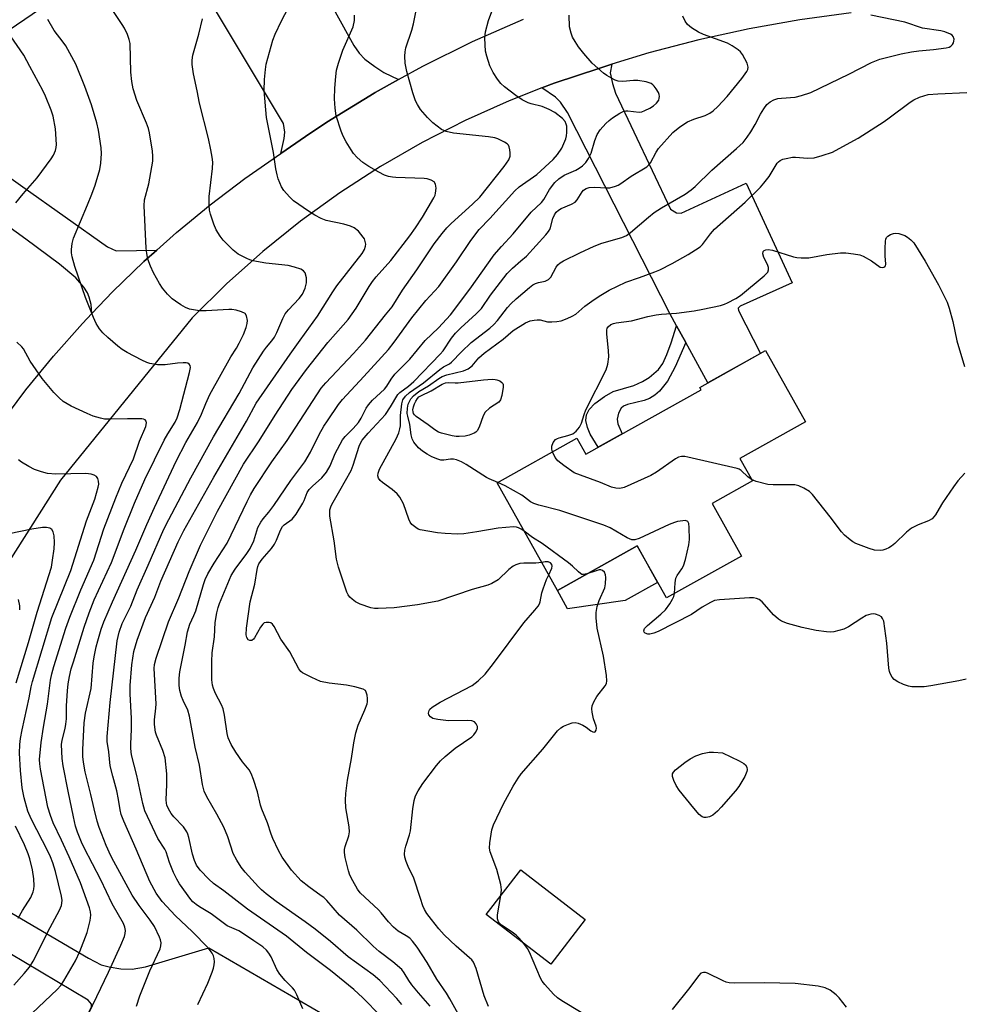
# Model space of a CAD drawing. Units: inches. Extents: x 1231772 to 1237772, y 597452 to 601453.
# Drawn here: x 1234972 to 1235226, y 599436 to 599702 of the extents above; entities that cross this region are included whole.
import ezdxf

# ---------------------------------------------------------------- set-up
doc = ezdxf.new("R2010")
doc.units = ezdxf.units.IN
doc.header["$MEASUREMENT"] = 0
for name, color, linetype in [('BLDG-Footprint', 5, 'Continuous'), ('CULTRL-Pad', 6, 'Continuous'), ('TRANS-Driveway', 251, 'Continuous'), ('TRANS-Non Street Sidewalk', 7, 'Continuous'), ('TRANS-Road', 130, 'Continuous'), ('Undefined', 1, 'Continuous')]:
    doc.layers.add(name, color=color, linetype=linetype)

msp = doc.modelspace()

# ---------------------------------------------------------------- linework, layer by layer
at = {"layer": 'BLDG-Footprint'}
for points, elevation in [([(1235017.92, 599763.59), (1235028.93, 599747.56), (1234983.8, 599716.54), (1234987.26, 599711.5), (1234967.01, 599697.59), (1234948.85, 599724.01), (1234996.92, 599757.05), (1235000.6, 599751.69)], 578.93), ([(1235183.55, 599593.34), (1235165.88, 599583.46), (1235169.26, 599577.41), (1235158.42, 599571.35), (1235166.34, 599557.18), (1235146.09, 599545.87), (1235138.22, 599559.94), (1235116.71, 599547.91), (1235100.5, 599576.91), (1235121.96, 599588.91), (1235124.35, 599584.63), (1235155.41, 599602), (1235155.06, 599602.64), (1235172.81, 599612.56)], 599.29), ([(1235124.19, 599459.17), (1235114.93, 599447.15), (1235097.55, 599460.55), (1235106.81, 599472.57)], 596.72)]:
    msp.add_lwpolyline(points, close=True, dxfattribs=dict(at, elevation=elevation))
at = {"layer": 'CULTRL-Pad'}
msp.add_lwpolyline([(1235135.01, 599545.21), (1235119.47, 599542.96), (1235116.71, 599547.91), (1235138.23, 599559.94), (1235143.73, 599550.08)], close=True, dxfattribs=at)
at = {"layer": 'TRANS-Driveway'}
for points in [[(1235073.86, 599685.59), (1235067.58, 599682.12), (1235067.3, 599681.97), (1235054.53, 599674.13), (1235048.8, 599670.24), (1235042.14, 599665.72), (1235043.08, 599669.73), (1235043.21, 599671.48), (1235042.86, 599673.75), (1235012.93, 599723.73), (1235020.24, 599729.08), (1235017.86, 599732.57), (1235017.74, 599732.49), (1235014.21, 599737.45), (1235026.06, 599745.59), (1235027.43, 599743.6), (1235029.45, 599743.7), (1235034.77, 599746.15), (1235056.82, 599703.83), (1235061.82, 599694.81), (1235063.26, 599692.77), (1235064.83, 599691.14), (1235067.48, 599689.12), (1235069.95, 599687.52)], [(1235151.29, 599614.7), (1235148.8, 599619.26), (1235147.09, 599622.39), (1235119.41, 599676.76), (1235117.55, 599679.48), (1235116.2, 599680.84), (1235112.52, 599683.36), (1235115.8, 599684.64), (1235128.1, 599688.72), (1235131.42, 599689.74), (1235130.9, 599687.39), (1235131.52, 599684.55), (1235132.38, 599681.95), (1235147.21, 599650.69), (1235148.82, 599649.7), (1235150.06, 599649.58), (1235167.6, 599657.73), (1235180.02, 599630.82), (1235166, 599624.52), (1235165.44, 599623.96), (1235165.56, 599623.35), (1235171.46, 599611.8), (1235157.21, 599603.84)]]:
    msp.add_lwpolyline(points, close=True, dxfattribs=at)
for points in [[(1234953.87, 599670.1), (1234972.59, 599656.73), (1234995.46, 599640.51), (1234997.74, 599639.46), (1235008.73, 599639.63), (1235005.28, 599636.54), (1234996.82, 599628.38), (1234991.26, 599622.58), (1234991.01, 599624.94), (1234990.51, 599626.97), (1234990.08, 599628.15), (1234989.09, 599629.63), (1234986.93, 599632.17), (1234982.54, 599635.82), (1234973.4, 599642.61), (1234949.26, 599660.02)], [(1234934.51, 599481.47), (1234990.36, 599448.75), (1234993.76, 599446.96), (1234995.86, 599446.46), (1234999.08, 599445.91), (1235002.1, 599445.78), (1235005.69, 599446.4), (1235022.74, 599451.53), (1235064.51, 599427.34), (1235059.02, 599417.1), (1235047.59, 599423.76), (1235038.09, 599407.46), (1235034.88, 599409.41), (1235031.34, 599411.55), (1235003.84, 599428.21), (1235002.85, 599428.33), (1235001.92, 599428.08), (1235000.19, 599427.16), (1234994.32, 599417.15), (1234984.74, 599423.33), (1234991.11, 599435.53), (1234991.11, 599436.39), (1234990.24, 599437.5), (1234931.05, 599472.72)]]:
    msp.add_lwpolyline(points, dxfattribs=at)
at = {"layer": 'TRANS-Non Street Sidewalk'}
msp.add_lwpolyline([(1235151.29, 599614.7), (1235148.43, 599608.16), (1235146.38, 599604.33), (1235144.26, 599601.59), (1235143.01, 599600.56), (1235141.49, 599599.61), (1235140.07, 599599.1), (1235135.6, 599598.02), (1235134.51, 599597.54), (1235133.86, 599597.01), (1235133.16, 599595.68), (1235132.79, 599594.07), (1235132.97, 599592.84), (1235134.13, 599590.1), (1235127.66, 599586.48), (1235125.53, 599590.07), (1235124.78, 599591.86), (1235124.41, 599593.67), (1235124.52, 599595.28), (1235125.31, 599596.66), (1235126.83, 599598.31), (1235129.4, 599600.22), (1235131.71, 599601.5), (1235137.33, 599603.17), (1235139.6, 599604.22), (1235141.44, 599605.32), (1235143.93, 599607.48), (1235145.09, 599609.11), (1235146.24, 599611.49), (1235147.38, 599614.62), (1235148.8, 599619.26)], close=True, dxfattribs=at)
at = {"layer": 'TRANS-Road'}
for points in [[(1235195.86, 599703.58), (1235182.09, 599701.7), (1235168.4, 599699.28), (1235154.83, 599696.3), (1235141.39, 599692.78), (1235131.42, 599689.74), (1235128.1, 599688.72), (1235115.8, 599684.64), (1235112.52, 599683.36), (1235103.7, 599679.92), (1235091.85, 599674.59), (1235080.27, 599668.66), (1235069, 599662.14), (1235058.06, 599655.05), (1235047.49, 599647.41), (1235037.31, 599639.24), (1235027.56, 599630.56), (1235018.25, 599621.4), (1234982.8, 599577.59), (1234951.61, 599528.61)], [(1234966.36, 599592.57), (1234973.44, 599601.96), (1234980.88, 599611.07), (1234988.68, 599619.88), (1234991.26, 599622.58), (1234996.82, 599628.38), (1235005.28, 599636.54), (1235008.73, 599639.63), (1235014.06, 599644.38), (1235023.14, 599651.86), (1235032.5, 599658.97), (1235042.14, 599665.72), (1235048.8, 599670.24), (1235054.53, 599674.13), (1235067.3, 599681.97), (1235067.58, 599682.12), (1235073.86, 599685.59), (1235080.41, 599689.22), (1235093.84, 599695.87), (1235107.57, 599701.89)]]:
    msp.add_lwpolyline(points, dxfattribs=at)
at = {"layer": 'Undefined'}
for points, elevation in [([(1235003.25, 599435.88), (1235004.17, 599438.58), (1235006.85, 599445.36), (1235009.6, 599451.3), (1235009.85, 599452.06), (1235009.91, 599452.89), (1235009.73, 599453.68), (1235009.44, 599454.47), (1235008.14, 599457.29), (1235006.99, 599458.98), (1235003.97, 599462.97), (1235002.14, 599465.8), (1234997.19, 599474.83), (1234996.37, 599476.39), (1234995.11, 599479.11), (1234993.21, 599483.99), (1234992.67, 599485.67), (1234991.84, 599489.02), (1234990.97, 599492.88), (1234989.46, 599499), (1234988.95, 599501.65), (1234988.8, 599503.15), (1234988.79, 599504.93), (1234989.16, 599512.17), (1234989.53, 599514.81), (1234991, 599521.47), (1234991.6, 599528.28), (1234991.88, 599530.04), (1234992.41, 599532.66), (1234992.85, 599534.35), (1234993.74, 599537.42), (1234994.46, 599539.44), (1234996.75, 599544.85), (1235003.09, 599558.74), (1235006.04, 599565.67), (1235008.11, 599570.29), (1235013.94, 599582.74), (1235016.55, 599587.77), (1235019.73, 599593.2), (1235020.77, 599595.43), (1235021.91, 599598.33), (1235023.02, 599600.68), (1235028.73, 599610.83), (1235030.26, 599613.25), (1235030.95, 599614.54), (1235032.09, 599616.92), (1235032.82, 599618.76), (1235033.1, 599619.84), (1235033.14, 599620.67), (1235032.93, 599621.97), (1235032.52, 599622.56), (1235031.56, 599623.02), (1235030.15, 599623.41), (1235028.99, 599623.61), (1235028.12, 599623.64), (1235022, 599623.26), (1235020.28, 599623.28), (1235018.61, 599623.52), (1235017.52, 599623.76), (1235016.48, 599624.21), (1235015.25, 599624.92), (1235013.8, 599625.85), (1235012.88, 599626.55), (1235011.63, 599627.81), (1235010.27, 599629.39), (1235009.46, 599630.64), (1235007.82, 599633.5), (1235007.02, 599635.32), (1235006.36, 599637.18), (1235006.03, 599638.77), (1235005.89, 599640.14), (1235005.3, 599651.55), (1235005.45, 599653.22), (1235006.59, 599657.53), (1235007.63, 599663.61), (1235007.67, 599664.96), (1235007.6, 599666.33), (1235006.79, 599671.3), (1235006.47, 599672.44), (1235005.97, 599673.83), (1235003.33, 599679.96), (1235002.36, 599683.11), (1235002.02, 599685.08), (1235001.71, 599687.62), (1235001.53, 599695.35), (1235001.32, 599696.43), (1235000.82, 599697.73), (1235000, 599699.49), (1234999.43, 599700.5), (1234997.07, 599703.96)], 580), ([(1235048.13, 599435.15), (1235046.46, 599438.87), (1235045.81, 599440.14), (1235045.32, 599440.81), (1235043.32, 599442.72), (1235041.86, 599444.43), (1235041.13, 599445.69), (1235039.52, 599449.17), (1235038.94, 599450.12), (1235038.27, 599450.97), (1235037.32, 599451.79), (1235034.87, 599453.41), (1235031.87, 599455.56), (1235030.88, 599456.11), (1235027.73, 599457.53), (1235023.39, 599460.7), (1235020.24, 599462.59), (1235019.32, 599463.22), (1235018.48, 599463.94), (1235017.91, 599464.57), (1235014.88, 599468.81), (1235014.11, 599470.03), (1235013.26, 599471.86), (1235012.18, 599474.55), (1235011.24, 599477.47), (1235010.88, 599478.14), (1235008.97, 599481.03), (1235005.48, 599488.47), (1235004.94, 599490.44), (1235003.39, 599498.06), (1235001.96, 599503.55), (1235001.72, 599505.29), (1235001.72, 599506.48), (1235001.91, 599510.55), (1235001.92, 599513.34), (1235001.55, 599520.01), (1235001.55, 599522.31), (1235002, 599527.87), (1235002.58, 599531.46), (1235003.47, 599534.51), (1235005.66, 599540.6), (1235008.2, 599546.07), (1235009.82, 599550.37), (1235014.47, 599561.02), (1235016.02, 599564.05), (1235024.08, 599578.44), (1235032.88, 599593.52), (1235035.51, 599598.41), (1235044.69, 599611.63), (1235047.41, 599615.34), (1235052.02, 599621.87), (1235056.15, 599628.4), (1235057.26, 599630.03), (1235064.09, 599638.74), (1235064.75, 599639.85), (1235065.02, 599640.75), (1235065.04, 599641.21), (1235064.93, 599641.94), (1235064.67, 599642.65), (1235064.4, 599643.13), (1235063.07, 599644.72), (1235061.97, 599645.68), (1235060.97, 599646.12), (1235059.1, 599646.68), (1235054.38, 599647.66), (1235053.08, 599648.18), (1235051.32, 599649.05), (1235049.61, 599650.11), (1235045.54, 599652.96), (1235044.51, 599653.97), (1235043.01, 599655.75), (1235042.38, 599656.73), (1235041.87, 599657.78), (1235041.46, 599658.86), (1235041.17, 599659.91), (1235040.83, 599661.56), (1235040.16, 599665.97), (1235038.26, 599675.35), (1235037.64, 599682.65), (1235037.77, 599685.62), (1235038.02, 599688.29), (1235038.23, 599689.76), (1235039.99, 599696.22), (1235040.62, 599697.83), (1235042.31, 599701.48), (1235044.13, 599704.85)], 584), ([(1235069.07, 599433.23), (1235064.26, 599438.05), (1235061.83, 599440.31), (1235055.58, 599445.43), (1235049.08, 599450.31), (1235043.73, 599454.71), (1235033.22, 599461.99), (1235026.82, 599466.9), (1235024.04, 599468.91), (1235022.76, 599470.04), (1235020.39, 599472.54), (1235019.44, 599473.89), (1235018.86, 599475.14), (1235018.39, 599476.79), (1235017.39, 599481.34), (1235017.12, 599482.16), (1235016.8, 599482.86), (1235015.91, 599484.19), (1235013.34, 599486.89), (1235012.6, 599487.77), (1235011.88, 599489), (1235011.46, 599490.05), (1235011.34, 599490.6), (1235011.28, 599491.46), (1235011.41, 599495.55), (1235011.41, 599498.48), (1235010.95, 599502.75), (1235010.39, 599504.77), (1235008.65, 599508.89), (1235008.42, 599509.71), (1235008.17, 599511.07), (1235008.09, 599511.9), (1235008.13, 599512.98), (1235008.5, 599516.2), (1235008.56, 599517.31), (1235008.01, 599526.83), (1235008.14, 599527.96), (1235008.52, 599529.63), (1235011.93, 599539.47), (1235014.66, 599545.92), (1235017.42, 599553.02), (1235020.5, 599560.08), (1235021.92, 599563.02), (1235025.11, 599569.25), (1235032.13, 599581.95), (1235036.29, 599588.2), (1235040.62, 599595.18), (1235045.1, 599602.1), (1235049.04, 599607.42), (1235054.86, 599614.77), (1235058.98, 599619.39), (1235060.29, 599620.95), (1235062.45, 599623.95), (1235065.97, 599629.81), (1235066.9, 599631.21), (1235067.9, 599632.46), (1235071.85, 599636.84), (1235076.93, 599643.49), (1235078.47, 599645.65), (1235080.37, 599648.55), (1235083.4, 599653.72), (1235083.74, 599654.44), (1235083.89, 599654.95), (1235083.99, 599656.34), (1235083.86, 599657.4), (1235083.51, 599658.02), (1235082.66, 599658.52), (1235081.64, 599658.86), (1235080.79, 599658.99), (1235073.17, 599659.22), (1235072.28, 599659.3), (1235071.19, 599659.5), (1235070.13, 599659.85), (1235068.6, 599660.63), (1235065.92, 599662.19), (1235064.31, 599663.27), (1235062.77, 599664.63), (1235061.77, 599665.69), (1235061.11, 599666.63), (1235059.76, 599668.84), (1235058.96, 599670.38), (1235058.41, 599671.72), (1235057.11, 599675.87), (1235056.78, 599677.87), (1235056.65, 599680.44), (1235056.73, 599683.27), (1235056.95, 599686.41), (1235057.15, 599688.11), (1235057.68, 599690.02), (1235058.86, 599693.54), (1235061.64, 599699.87), (1235061.99, 599701.53), (1235061.99, 599702.96)], 586), ([(1235074.77, 599436.31), (1235073.43, 599437.95), (1235068.88, 599442.73), (1235067.04, 599444.25), (1235060.28, 599449.13), (1235055.57, 599453.3), (1235051.4, 599456.57), (1235048.74, 599458.58), (1235040.94, 599464.09), (1235038.18, 599466.16), (1235036.94, 599467.23), (1235036.12, 599468.05), (1235032.58, 599471.97), (1235031.46, 599473.31), (1235030.27, 599475.22), (1235029.35, 599476.97), (1235027.84, 599481.47), (1235026.76, 599484.08), (1235024.94, 599487.62), (1235022.2, 599492.29), (1235021.5, 599493.78), (1235021.05, 599495.6), (1235020.27, 599500.8), (1235019.09, 599505.67), (1235017.53, 599514.02), (1235017.07, 599515.61), (1235015.8, 599518.26), (1235015.38, 599519.32), (1235014.97, 599520.94), (1235014.78, 599522.32), (1235014.77, 599524.29), (1235014.92, 599525.98), (1235016.36, 599533.11), (1235016.97, 599536.77), (1235017.66, 599538.85), (1235018.73, 599541.14), (1235019.22, 599542.38), (1235021.3, 599549.47), (1235021.76, 599550.83), (1235022.48, 599552.38), (1235024.16, 599555.21), (1235027.69, 599560.61), (1235033.05, 599571.88), (1235034, 599573.7), (1235035.02, 599575.4), (1235039.71, 599582.54), (1235043.83, 599588.36), (1235053.08, 599602.39), (1235054.32, 599603.86), (1235061.76, 599611.8), (1235064.94, 599615.36), (1235066.35, 599617.05), (1235070.36, 599622.23), (1235072.2, 599624.39), (1235074.95, 599628.89), (1235078.78, 599634.31), (1235083.49, 599641.35), (1235085.61, 599644.12), (1235086.88, 599645.62), (1235088.03, 599646.82), (1235093.84, 599651.99), (1235095.78, 599653.94), (1235102.34, 599662.17), (1235103.59, 599664.01), (1235103.96, 599665.01), (1235104, 599665.84), (1235103.92, 599666.67), (1235103.74, 599667.46), (1235103.52, 599667.92), (1235103.17, 599668.31), (1235102.48, 599668.78), (1235100.65, 599669.67), (1235099.83, 599669.9), (1235098.17, 599670.15), (1235088.66, 599671.15), (1235086.76, 599671.58), (1235085.48, 599672.14), (1235083.1, 599673.91), (1235081.68, 599675.35), (1235079.83, 599677.53), (1235078.96, 599678.93), (1235078.47, 599679.91), (1235077.76, 599682.06), (1235076.14, 599687.81), (1235075.69, 599690.02), (1235075.55, 599691.92), (1235075.64, 599693.07), (1235075.86, 599694.21), (1235077.44, 599698.92), (1235077.89, 599700.63), (1235078.71, 599704.67)], 588), ([(1235082.37, 599435.88), (1235079.27, 599439.4), (1235077.45, 599441.62), (1235076.65, 599442.75), (1235075.45, 599444.79), (1235074.78, 599445.68), (1235072.35, 599447.81), (1235068.7, 599450.56), (1235067.01, 599452.01), (1235062.64, 599456.29), (1235057.98, 599460.4), (1235054.53, 599464.28), (1235053.73, 599465.09), (1235053.08, 599465.62), (1235049.67, 599468), (1235047.66, 599469.64), (1235045.02, 599472.54), (1235042.53, 599476.02), (1235041.53, 599477.8), (1235040.04, 599481.06), (1235039.59, 599482.16), (1235038.57, 599485.23), (1235037.01, 599488.91), (1235036.69, 599490), (1235035.92, 599493.62), (1235034.81, 599496.92), (1235034.19, 599498.53), (1235033.61, 599499.52), (1235031.87, 599501.66), (1235030.05, 599504.32), (1235028.81, 599506.36), (1235027.96, 599508.18), (1235027.68, 599509.31), (1235026.98, 599514.29), (1235026.64, 599515.99), (1235026.2, 599517.05), (1235024.54, 599520.14), (1235023.98, 599521.5), (1235023.74, 599522.33), (1235023.61, 599523.77), (1235023.57, 599528.74), (1235023.66, 599531.05), (1235024.27, 599535.38), (1235024.43, 599539.25), (1235024.9, 599541.86), (1235025.24, 599543.3), (1235025.62, 599544.41), (1235028.79, 599551.94), (1235029.83, 599553.63), (1235033.04, 599557.9), (1235033.93, 599559.24), (1235034.88, 599561.29), (1235035.99, 599564.87), (1235036.74, 599566.32), (1235037.37, 599567.22), (1235038.92, 599569), (1235040.28, 599570.76), (1235044.84, 599577.56), (1235048.65, 599582.58), (1235050.17, 599585.14), (1235052.47, 599589.91), (1235053.75, 599592.16), (1235054.7, 599593.63), (1235057.73, 599597.99), (1235058.8, 599599.41), (1235064.56, 599605.59), (1235071.2, 599612.89), (1235072.71, 599614.81), (1235077.46, 599621.38), (1235081.25, 599626.08), (1235084.72, 599629.84), (1235089.51, 599636.47), (1235093.38, 599642.2), (1235095.66, 599645.16), (1235098.5, 599648.17), (1235105.2, 599655.63), (1235106.42, 599656.66), (1235111.15, 599660.03), (1235115.55, 599664.07), (1235116.69, 599665.44), (1235117.87, 599667.13), (1235118.48, 599668.38), (1235118.95, 599669.68), (1235119.16, 599670.48), (1235119.26, 599671.34), (1235119.21, 599673.07), (1235119.08, 599673.59), (1235118.76, 599674.28), (1235118.08, 599675.12), (1235116, 599676.7), (1235114.47, 599677.57), (1235112.57, 599678.37), (1235109.62, 599679.05), (1235108.81, 599679.32), (1235107.25, 599680.16), (1235105.52, 599681.28), (1235102.44, 599683.64), (1235101.43, 599684.59), (1235100.56, 599685.76), (1235099.43, 599687.49), (1235099, 599688.25), (1235098.54, 599689.35), (1235097.67, 599691.88), (1235097.36, 599693.31), (1235097.18, 599696.8), (1235097.22, 599697.66), (1235097.36, 599698.51), (1235098.17, 599701.58), (1235098.99, 599703.94)], 590), ([(1235091.65, 599430.74), (1235087.72, 599437.79), (1235086.78, 599439.31), (1235084.22, 599443.09), (1235081.57, 599447.6), (1235078.89, 599451.71), (1235077.66, 599453.38), (1235076.9, 599454.14), (1235075.97, 599454.82), (1235073.8, 599456.1), (1235072.51, 599457.16), (1235071.14, 599458.56), (1235069.22, 599460.99), (1235068.47, 599461.82), (1235063.53, 599466.43), (1235062.85, 599467.35), (1235061.55, 599469.58), (1235060.77, 599471.11), (1235060.37, 599472.29), (1235059.52, 599475.9), (1235059.3, 599477.3), (1235059.33, 599478.11), (1235059.49, 599478.92), (1235060.46, 599481.74), (1235060.66, 599482.8), (1235060.54, 599484.21), (1235059.69, 599489.32), (1235059.6, 599491.4), (1235059.66, 599493.14), (1235060.11, 599496.79), (1235061.21, 599502.63), (1235061.81, 599506.78), (1235062.41, 599509.53), (1235063, 599511.62), (1235064.82, 599515.69), (1235065.39, 599517.33), (1235065.48, 599517.9), (1235065.48, 599518.79), (1235065.39, 599519.66), (1235065.19, 599520.46), (1235064.95, 599520.9), (1235064.32, 599521.31), (1235062.12, 599521.93), (1235059.83, 599522.41), (1235055.2, 599522.89), (1235052.89, 599523.34), (1235050.51, 599524.39), (1235047.96, 599525.73), (1235047.53, 599526.08), (1235047.01, 599526.74), (1235044.55, 599531.39), (1235042.2, 599534.74), (1235040.4, 599538.18), (1235039.9, 599538.85), (1235039.49, 599539.16), (1235039.01, 599539.3), (1235038.22, 599539.28), (1235037.71, 599539.13), (1235037.28, 599538.85), (1235036.64, 599537.98), (1235035.1, 599535.17), (1235034.77, 599534.74), (1235034.32, 599534.4), (1235033.8, 599534.37), (1235033.4, 599534.59), (1235032.97, 599535.19), (1235032.78, 599535.94), (1235032.89, 599537.73), (1235033.91, 599544.87), (1235035.17, 599549.59), (1235035.78, 599553.58), (1235035.98, 599554.34), (1235036.26, 599555.04), (1235037.13, 599556.34), (1235039.61, 599559.25), (1235040.49, 599560.41), (1235041.01, 599561.43), (1235042.03, 599564.14), (1235042.57, 599565.12), (1235043.08, 599565.61), (1235045.21, 599567.12), (1235046.26, 599568.46), (1235048.1, 599571.39), (1235048.47, 599572.17), (1235049.28, 599574.26), (1235049.8, 599575.11), (1235050.66, 599576.03), (1235053.22, 599578.27), (1235054.44, 599579.82), (1235055.47, 599581.52), (1235056.81, 599584.78), (1235058.81, 599588.46), (1235059.5, 599589.4), (1235061.66, 599591.54), (1235063.08, 599593.2), (1235063.8, 599594.32), (1235065.2, 599597.02), (1235065.8, 599597.95), (1235066.9, 599599.19), (1235070.08, 599602.12), (1235070.74, 599603), (1235071.88, 599604.82), (1235072.93, 599606.2), (1235076.89, 599610.24), (1235081.03, 599615.25), (1235084.66, 599618.69), (1235087.88, 599622.16), (1235093.14, 599629.12), (1235099.68, 599638.33), (1235101.61, 599640.61), (1235104.75, 599644.02), (1235109.63, 599649.84), (1235112.42, 599652.49), (1235113.03, 599653.33), (1235114.57, 599656), (1235115.98, 599657.9), (1235117.06, 599658.87), (1235118.51, 599659.84), (1235121.66, 599661.22), (1235122.61, 599661.71), (1235123.44, 599662.35), (1235124.36, 599663.29), (1235125.13, 599664.35), (1235125.83, 599665.74), (1235126.82, 599669.22), (1235127.43, 599670.82), (1235128.22, 599672.03), (1235129.76, 599673.81), (1235130.62, 599674.61), (1235131.58, 599675.31), (1235133.57, 599676.58), (1235134.6, 599677.08), (1235135.15, 599677.2), (1235135.72, 599677.21), (1235138.78, 599676.82), (1235139.48, 599676.93), (1235140.3, 599677.24), (1235141.63, 599677.92), (1235142.65, 599678.56), (1235143.43, 599679.26), (1235144.01, 599680.08), (1235144.17, 599680.57), (1235144.21, 599681.08), (1235144.12, 599681.6), (1235143.92, 599682.11), (1235143.34, 599683.11), (1235142.83, 599683.81), (1235142.45, 599684.21), (1235142, 599684.52), (1235140.66, 599684.96), (1235138.36, 599685.37), (1235137.18, 599685.36), (1235134.33, 599685.12), (1235133.07, 599685.21), (1235132.32, 599685.45), (1235131.3, 599685.95), (1235130.06, 599686.67), (1235129.12, 599687.35), (1235126.05, 599690), (1235123.81, 599692.65), (1235122.38, 599694.47), (1235121.46, 599695.85), (1235120.79, 599697.05), (1235120.39, 599698.12), (1235120.01, 599699.79), (1235119.92, 599702.96)], 592), ([(1235112.49, 599555.46), (1235110.88, 599555.29), (1235107.68, 599555.29), (1235106.58, 599555.12), (1235105.52, 599554.8), (1235104.78, 599554.42), (1235103.64, 599553.57), (1235100.71, 599550.77), (1235098.99, 599549.77), (1235097.92, 599549.35), (1235093.71, 599548.12), (1235084.48, 599545.05), (1235078.96, 599543.98), (1235072.7, 599543.18), (1235068.44, 599542.99), (1235067.39, 599543.05), (1235066.39, 599543.23), (1235063.56, 599544.18), (1235062.27, 599544.85), (1235061.35, 599545.54), (1235060.73, 599546.13), (1235060.27, 599546.76), (1235059.91, 599547.48), (1235057.75, 599554.17), (1235057.19, 599556.31), (1235056.52, 599561.29), (1235055.41, 599567.9), (1235055.33, 599568.78), (1235055.4, 599569.63), (1235055.75, 599570.69), (1235056.24, 599571.72), (1235058.11, 599574.83), (1235061.13, 599580.25), (1235061.66, 599581.64), (1235063.26, 599586.78), (1235063.71, 599587.78), (1235064.12, 599588.43), (1235065.67, 599590.29), (1235070.34, 599595.3), (1235071.73, 599597.36), (1235073.68, 599600.69), (1235074.28, 599601.27), (1235076.55, 599602.97), (1235077.99, 599604.19), (1235085.13, 599611.59), (1235085.88, 599612.5), (1235088.16, 599615.92), (1235089.26, 599617.28), (1235090.65, 599618.71), (1235094.82, 599622.48), (1235096.24, 599623.92), (1235098.65, 599627.46), (1235103.21, 599633.37), (1235104.59, 599634.78), (1235106.89, 599636.71), (1235108.35, 599638.04), (1235113.62, 599643.77), (1235114.3, 599644.65), (1235114.72, 599645.39), (1235115.44, 599648.2), (1235115.9, 599649.19), (1235116.38, 599649.83), (1235117, 599650.37), (1235117.69, 599650.83), (1235120.54, 599652.05), (1235121.5, 599652.58), (1235122.06, 599653.17), (1235123.4, 599655.38), (1235123.77, 599655.79), (1235124.46, 599656.24), (1235125.26, 599656.5), (1235126.73, 599656.65), (1235129.95, 599656.45), (1235130.81, 599656.47), (1235132.37, 599656.86), (1235133.12, 599657.16), (1235133.84, 599657.57), (1235136.61, 599659.54), (1235140.77, 599662.1), (1235141.38, 599662.62), (1235141.83, 599663.2), (1235143.31, 599666.04), (1235143.95, 599667.01), (1235147.85, 599671.37), (1235149.69, 599672.86), (1235151.74, 599674.22), (1235153.49, 599674.98), (1235156.51, 599675.89), (1235157.76, 599676.54), (1235158.69, 599677.17), (1235159.93, 599678.34), (1235162.46, 599681.08), (1235166.39, 599685.89), (1235167.78, 599687.81), (1235168.01, 599688.32), (1235168.09, 599688.93), (1235167.81, 599690.01), (1235166.57, 599692.38), (1235166.03, 599693.05), (1235165.41, 599693.6), (1235163.8, 599694.73), (1235162.51, 599695.41), (1235156.06, 599697.79), (1235154.72, 599698.35), (1235152.84, 599699.54), (1235151.79, 599700.42), (1235151.13, 599701.37), (1235150.53, 599702.7)], 594), ([(1235107.79, 599563.87), (1235106.95, 599564.46), (1235106.2, 599564.82), (1235105.67, 599564.97), (1235104.89, 599565.01), (1235100.74, 599564.66), (1235095.03, 599563.66), (1235091.52, 599563.17), (1235089.75, 599563.11), (1235086.49, 599563.22), (1235084.43, 599563.46), (1235079.76, 599564.27), (1235079.22, 599564.46), (1235078.51, 599564.84), (1235077.49, 599565.67), (1235077.01, 599566.35), (1235076.65, 599567.14), (1235075.24, 599571.23), (1235074.24, 599573.01), (1235073.51, 599573.91), (1235072.2, 599575.12), (1235069.6, 599576.98), (1235068.95, 599577.52), (1235068.49, 599578.14), (1235068.29, 599578.82), (1235068.39, 599579.54), (1235068.8, 599580.56), (1235073.25, 599588.79), (1235073.96, 599590.36), (1235074.28, 599591.46), (1235074.41, 599592.29), (1235074.44, 599595.03), (1235074.75, 599598.18), (1235075.05, 599599.24), (1235075.74, 599600.31), (1235076.82, 599601.22), (1235080.63, 599603.89), (1235085.01, 599607.47), (1235085.99, 599608.15), (1235087.61, 599609.03), (1235088.18, 599609.45), (1235090.82, 599612.23), (1235093.47, 599614.78), (1235098.48, 599618.63), (1235099.58, 599619.57), (1235100.57, 599620.66), (1235103.29, 599624.13), (1235104.2, 599625.18), (1235105.6, 599626.51), (1235109.18, 599629.59), (1235110.1, 599630.28), (1235110.82, 599630.66), (1235111.58, 599630.89), (1235113.43, 599631.27), (1235114.34, 599631.7), (1235114.93, 599632.38), (1235116.33, 599635.08), (1235116.85, 599635.67), (1235117.46, 599636.19), (1235118.39, 599636.75), (1235122.77, 599638.94), (1235126.63, 599640.7), (1235128.72, 599641.49), (1235134.03, 599643.06), (1235135.32, 599643.6), (1235136.43, 599644.39), (1235141.23, 599648.56), (1235142.83, 599649.8), (1235144.73, 599651.04), (1235151.15, 599654.75), (1235152.77, 599655.89), (1235153.81, 599656.8), (1235158.36, 599661.16), (1235165.02, 599667.05), (1235166.74, 599668.69), (1235167.88, 599670.07), (1235168.88, 599671.52), (1235170.02, 599673.52), (1235171.46, 599676.31), (1235172.35, 599677.75), (1235173.19, 599678.86), (1235174.06, 599679.57), (1235175.06, 599680.12), (1235176.1, 599680.48), (1235177.12, 599680.63), (1235180.82, 599680.87), (1235182.53, 599681.32), (1235185.05, 599682.17), (1235195.22, 599687.07), (1235201.37, 599690.22), (1235203.65, 599691.14), (1235209.39, 599692.57), (1235212.14, 599693.13), (1235214.16, 599693.39), (1235218.05, 599693.7), (1235221.49, 599694.16), (1235222.29, 599694.39), (1235222.72, 599694.62), (1235223.24, 599695.07), (1235223.48, 599695.48), (1235223.59, 599695.99), (1235223.61, 599696.51), (1235223.41, 599697.23), (1235223.09, 599697.58), (1235222.67, 599697.87), (1235221.17, 599698.52), (1235220.05, 599698.77), (1235215.14, 599699.44), (1235210.35, 599701.11), (1235201.2, 599702.94)], 596), ([(1234990.24, 599433.6), (1234992.54, 599438.48), (1234995.75, 599444.99), (1234999.08, 599452.24), (1235000.03, 599454.64), (1235000.22, 599455.42), (1235000.29, 599456.24), (1235000.16, 599457.09), (1234999.74, 599458.16), (1234996.74, 599463.43), (1234993.67, 599469.85), (1234989.16, 599478.48), (1234988.42, 599480.03), (1234987.33, 599482.78), (1234986.85, 599484.37), (1234986.28, 599486.86), (1234984.81, 599493.82), (1234983.51, 599500.59), (1234983.22, 599502.59), (1234983.08, 599506.33), (1234983.24, 599507.55), (1234984.05, 599510.7), (1234984.26, 599511.85), (1234984.37, 599513.27), (1234984.44, 599516.76), (1234984.7, 599520.86), (1234984.89, 599522.77), (1234985.21, 599524.71), (1234985.68, 599526.73), (1234986.25, 599528.67), (1234989.17, 599537.98), (1234990.47, 599541.85), (1234991.84, 599545.4), (1234996.49, 599555.4), (1234999.92, 599564.54), (1235002.75, 599571.46), (1235005.5, 599577.84), (1235010.71, 599588.44), (1235011.68, 599590.14), (1235013.65, 599593.3), (1235014.21, 599594.39), (1235014.95, 599596.7), (1235017.59, 599606.68), (1235017.76, 599607.51), (1235017.79, 599608.04), (1235017.69, 599608.5), (1235017.48, 599608.88), (1235017.12, 599609.14), (1235016.64, 599609.25), (1235015.8, 599609.28), (1235014.32, 599609.2), (1235010.97, 599608.71), (1235008.88, 599608.76), (1235006.83, 599609.05), (1235006.01, 599609.36), (1235004.68, 599610.01), (1235000.72, 599612.07), (1234999.44, 599612.82), (1234998.26, 599613.74), (1234995.55, 599616.1), (1234994.23, 599617.32), (1234993.32, 599618.44), (1234992.38, 599619.88), (1234991.64, 599621.45), (1234989.48, 599626.9), (1234986.61, 599635.19), (1234985.93, 599637.86), (1234985.77, 599638.94), (1234985.75, 599639.78), (1234985.89, 599641.45), (1234986.25, 599642.82), (1234990.1, 599651.85), (1234991.24, 599654.75), (1234992.09, 599657.18), (1234993.36, 599661.33), (1234993.64, 599663.08), (1234993.82, 599665.73), (1234993.7, 599667.22), (1234993.05, 599671.97), (1234992.57, 599673.98), (1234991.11, 599678.79), (1234989.3, 599683.71), (1234986.93, 599689.81), (1234984.18, 599694.72), (1234983.52, 599695.69), (1234981.06, 599698.85), (1234979.38, 599701.85)], 578), ([(1235019.78, 599436.33), (1235022.47, 599442.01), (1235023.65, 599444.99), (1235024.03, 599446.09), (1235024.21, 599446.94), (1235024.26, 599447.81), (1235024.2, 599448.67), (1235023.98, 599449.45), (1235023.64, 599450.16), (1235022.59, 599451.53), (1235018.29, 599455.99), (1235013.78, 599460.19), (1235010.17, 599464.08), (1235008.55, 599466.3), (1235006.9, 599469.44), (1235003.21, 599478.12), (1234999.84, 599485.69), (1234999.17, 599487.47), (1234998.87, 599488.75), (1234998.4, 599491.56), (1234997.92, 599493.86), (1234996.84, 599497.84), (1234996.19, 599500.64), (1234995.83, 599504.43), (1234995.39, 599507.14), (1234995.33, 599508.55), (1234996.14, 599517.71), (1234998.08, 599534.33), (1234998.55, 599536.66), (1234999.41, 599538.98), (1235001.75, 599543.67), (1235003.47, 599548.1), (1235006.45, 599554.73), (1235010.64, 599564.38), (1235011.95, 599567.03), (1235017.91, 599578.3), (1235023.98, 599589.28), (1235030.89, 599601.02), (1235034.61, 599607.87), (1235037.47, 599612.44), (1235038.27, 599613.5), (1235039.77, 599615.22), (1235040.42, 599616.16), (1235041.06, 599617.46), (1235042.66, 599621.23), (1235043.33, 599622.45), (1235044.19, 599623.52), (1235047.13, 599626.6), (1235048.01, 599627.75), (1235048.76, 599629.37), (1235049.07, 599630.79), (1235049.04, 599632.2), (1235048.69, 599633.5), (1235048.24, 599634.09), (1235047.52, 599634.48), (1235045.84, 599635.04), (1235044.1, 599635.48), (1235038.08, 599636.14), (1235034.61, 599636.78), (1235033.77, 599637.02), (1235032.98, 599637.35), (1235030.7, 599638.57), (1235029.31, 599639.6), (1235026.63, 599642.28), (1235025.77, 599643.4), (1235024.76, 599645.07), (1235024.1, 599646.63), (1235023.2, 599649.31), (1235022.98, 599650.4), (1235022.86, 599651.79), (1235022.87, 599654.06), (1235023.79, 599661.68), (1235023.8, 599663.36), (1235023.64, 599664.74), (1235023.32, 599666.65), (1235022.66, 599669.71), (1235020.22, 599679.26), (1235019.63, 599682.56), (1235018.66, 599687.16), (1235018.27, 599689.69), (1235018.26, 599690.81), (1235018.49, 599692.15), (1235020.03, 599697.81), (1235021.02, 599702.02)], 582), ([(1234970.71, 599652.37), (1234972.73, 599654.85), (1234976.5, 599659.14), (1234980.26, 599664.27), (1234980.85, 599665.24), (1234981.42, 599666.51), (1234981.64, 599667.3), (1234981.7, 599668.14), (1234981.39, 599672.34), (1234980.78, 599675.76), (1234980.23, 599677.39), (1234978.72, 599681.13), (1234978, 599682.64), (1234974.5, 599689.14), (1234972.93, 599692.23), (1234968.47, 599698.59)], 576), ([(1235100.68, 599577.02), (1235098.35, 599577.95), (1235097.59, 599578.33), (1235092.14, 599581.86), (1235090.85, 599582.56), (1235089.48, 599583.09), (1235088.66, 599583.29), (1235087.87, 599583.28), (1235086.09, 599582.99), (1235085.32, 599583.05), (1235084.5, 599583.28), (1235082.88, 599583.93), (1235081.58, 599584.6), (1235080.35, 599585.43), (1235079.31, 599586.38), (1235078.05, 599587.86), (1235077.56, 599588.8), (1235077.3, 599589.84), (1235076.89, 599592.66), (1235076.36, 599594.85), (1235076.25, 599595.64), (1235076.27, 599597.05), (1235076.52, 599598.1), (1235077.23, 599599.54), (1235077.9, 599600.35), (1235079.37, 599601.5), (1235081.95, 599603.06), (1235084.72, 599605.05), (1235085.66, 599605.6), (1235086.87, 599606.04), (1235091.36, 599607.09), (1235092.67, 599607.64), (1235093.71, 599608.48), (1235095.55, 599610.59), (1235096.94, 599611.86), (1235102.05, 599615.67), (1235104.82, 599617.97), (1235108.09, 599620.06), (1235109.4, 599620.57), (1235110.48, 599620.8), (1235111.29, 599620.89), (1235112.1, 599620.82), (1235114.06, 599620.35), (1235115.17, 599620.29), (1235116.56, 599620.36), (1235117.68, 599620.59), (1235119.35, 599621.23), (1235120.72, 599621.84), (1235121.64, 599622.38), (1235124.14, 599624.5), (1235126.03, 599625.92), (1235127.96, 599627.25), (1235130.67, 599628.84), (1235135.12, 599631.02), (1235138.8, 599632.22), (1235143, 599633.8), (1235144.31, 599634.36), (1235147.61, 599636.07), (1235151.92, 599638.47), (1235153.95, 599639.71), (1235155.18, 599640.55), (1235155.81, 599641.13), (1235157.96, 599644.03), (1235159.07, 599645.29), (1235167.29, 599652.6), (1235171.41, 599656.65), (1235172.36, 599657.71), (1235173.74, 599659.5), (1235175.97, 599663.06), (1235176.32, 599663.46), (1235176.74, 599663.78), (1235177.51, 599664.12), (1235178.34, 599664.37), (1235180.06, 599664.72), (1235180.91, 599664.74), (1235184.11, 599664.47), (1235185.9, 599664.55), (1235188.11, 599665.13), (1235190.83, 599666.07), (1235192.64, 599666.99), (1235197.74, 599669.82), (1235204.75, 599674.28), (1235206.17, 599675.27), (1235211.8, 599679.56), (1235212.74, 599680.19), (1235214.27, 599680.85), (1235216.68, 599681.55), (1235219.22, 599681.81), (1235227.09, 599682.16)], 598), ([(1235115.39, 599585.24), (1235115.18, 599585.99), (1235115.17, 599586.76), (1235115.56, 599587.74), (1235116.23, 599588.57), (1235116.7, 599588.86), (1235117.17, 599589.04), (1235119.55, 599589.64), (1235120.88, 599590.14), (1235121.78, 599590.82), (1235122.7, 599591.95), (1235123.2, 599592.96), (1235123.88, 599595.3), (1235124.41, 599596.57), (1235129.86, 599607.41), (1235130.34, 599608.89), (1235130.6, 599610.83), (1235130.5, 599612.57), (1235130.03, 599616.94), (1235130.01, 599618.07), (1235130.13, 599618.57), (1235130.37, 599618.96), (1235131.14, 599619.57), (1235131.83, 599619.89), (1235132.55, 599620.08), (1235136.69, 599620.58), (1235141.11, 599621.77), (1235143.33, 599622.21), (1235144.75, 599622.38), (1235148.83, 599622.66), (1235153.55, 599623.3), (1235155.89, 599623.69), (1235160.67, 599624.72), (1235161.74, 599625.05), (1235162.53, 599625.39), (1235164.81, 599626.59), (1235166.02, 599627.4), (1235172.42, 599632.72), (1235173.39, 599633.74), (1235173.63, 599634.34), (1235173.59, 599635), (1235173.29, 599635.78), (1235172.33, 599637.63), (1235172.05, 599638.6), (1235172.19, 599639.24), (1235172.47, 599639.54), (1235172.85, 599639.73), (1235173.55, 599639.83), (1235174.64, 599639.67), (1235180.36, 599637.84), (1235181.22, 599637.63), (1235182.39, 599637.52), (1235184.43, 599637.6), (1235189.3, 599638.45), (1235192.98, 599638.92), (1235194.42, 599638.93), (1235196.5, 599638.66), (1235198.26, 599638.33), (1235199.09, 599638.05), (1235201.38, 599636.71), (1235203.71, 599635.06), (1235204.39, 599634.97), (1235204.65, 599635.01), (1235204.99, 599635.19), (1235205.14, 599635.38), (1235205.27, 599635.87), (1235205.03, 599638.06), (1235205.01, 599640.09), (1235205.13, 599642.08), (1235205.23, 599642.61), (1235205.44, 599643.06), (1235205.8, 599643.42), (1235206.51, 599643.81), (1235207.31, 599644.08), (1235207.86, 599644.17), (1235208.69, 599644.08), (1235209.51, 599643.86), (1235210.32, 599643.57), (1235211.08, 599643.17), (1235212.01, 599642.45), (1235212.79, 599641.58), (1235215.86, 599636.64), (1235219.42, 599630.24), (1235221.79, 599625.61), (1235222.34, 599623.98), (1235223.31, 599620.38), (1235224.33, 599615.18), (1235226.44, 599608.23)], 600), ([(1234975.17, 599433.98), (1234981.88, 599440.34), (1234982.84, 599441.43), (1234983.65, 599442.67), (1234986.79, 599448.07), (1234988, 599450.55), (1234989.94, 599455.73), (1234990.75, 599458.9), (1234990.97, 599460.34), (1234990.9, 599461.3), (1234990.62, 599462.39), (1234988.14, 599469.12), (1234985.15, 599476.07), (1234983.07, 599480.62), (1234980.8, 599485.3), (1234980.04, 599487.2), (1234979.38, 599489.45), (1234977.36, 599499.72), (1234977.2, 599501.18), (1234977.16, 599502.36), (1234977.56, 599506.9), (1234978.17, 599511.04), (1234979.24, 599517.27), (1234980.08, 599523.75), (1234980.41, 599525.41), (1234980.96, 599527.44), (1234984.24, 599537.71), (1234985.27, 599540.71), (1234988.28, 599548.1), (1234991.73, 599556.06), (1234994.49, 599564.49), (1234997.67, 599572.86), (1234999.34, 599576.86), (1235002.41, 599583.37), (1235004.1, 599588.15), (1235005.76, 599592.11), (1235005.96, 599593.09), (1235005.86, 599593.52), (1235005.61, 599593.86), (1235005.19, 599594.05), (1235004.67, 599594.15), (1235000.85, 599594.18), (1234995.79, 599594.03), (1234994.63, 599594.11), (1234993.52, 599594.35), (1234991.59, 599594.91), (1234989.95, 599595.57), (1234985.63, 599597.57), (1234983.51, 599598.83), (1234982.4, 599599.78), (1234980.95, 599601.27), (1234977.84, 599605.04), (1234974.62, 599609.72), (1234972.84, 599613), (1234972.34, 599613.59), (1234971.01, 599614.85)], 576), ([(1234970.16, 599441.48), (1234973.02, 599444.61), (1234974.42, 599446.36), (1234975.39, 599447.93), (1234979.98, 599457.02), (1234982.52, 599461.68), (1234983.05, 599463), (1234983.19, 599464.33), (1234983.02, 599465.48), (1234981.41, 599472.1), (1234980.69, 599474.49), (1234980.11, 599476.05), (1234979.48, 599477.47), (1234974.83, 599486.3), (1234974.01, 599488.42), (1234973.03, 599492), (1234972.48, 599494.69), (1234971.99, 599499.37), (1234971.75, 599504.07), (1234971.83, 599506.33), (1234972.02, 599508), (1234972.47, 599510.33), (1234974.29, 599518.93), (1234974.86, 599521.96), (1234975.24, 599523.36), (1234980.46, 599540.59), (1234985.6, 599553.28), (1234989.81, 599566.7), (1234992.04, 599572.54), (1234992.95, 599575.7), (1234993.08, 599576.57), (1234993.05, 599577.34), (1234992.88, 599578.05), (1234992.49, 599578.62), (1234991.82, 599579.01), (1234991.04, 599579.27), (1234989.64, 599579.4), (1234981.5, 599579.25), (1234979.25, 599579.47), (1234977.62, 599579.83), (1234975.75, 599580.52), (1234974.24, 599581.28), (1234972.31, 599582.45), (1234971.43, 599583.15)], 574), ([(1235169.05, 599577.79), (1235168.06, 599578.5), (1235166.28, 599580.2), (1235165.69, 599580.57), (1235165.16, 599580.77), (1235151.87, 599583.83), (1235151.01, 599583.99), (1235150.16, 599584.04), (1235149.31, 599583.82), (1235148.55, 599583.41), (1235143.43, 599579.8), (1235141.91, 599578.89), (1235134.68, 599575.67), (1235133.57, 599575.42), (1235132.43, 599575.47), (1235131.31, 599575.77), (1235128.35, 599577.03), (1235122.89, 599578.94), (1235121.27, 599579.64), (1235118.4, 599581.62), (1235116.79, 599582.86), (1235116.1, 599583.72), (1235115.39, 599585.24)], 600), ([(1235226.53, 599579.55), (1235224.65, 599577.41), (1235223.42, 599575.83), (1235220.48, 599571.49), (1235219.56, 599570), (1235218.65, 599568.32), (1235217.71, 599567.22), (1235216.72, 599566.63), (1235213.92, 599565.59), (1235212.14, 599564.68), (1235210.78, 599563.63), (1235207.62, 599560.58), (1235206.72, 599559.82), (1235206, 599559.37), (1235205.22, 599559.03), (1235204.42, 599558.78), (1235203.86, 599558.69), (1235202.15, 599558.79), (1235200.73, 599559.17), (1235197.11, 599560.56), (1235196.34, 599560.98), (1235195.64, 599561.5), (1235194.07, 599562.84), (1235193.25, 599563.69), (1235190.25, 599567.71), (1235185.48, 599573.74), (1235184.63, 599574.54), (1235183.11, 599575.47), (1235181.78, 599576.12), (1235180.68, 599576.38), (1235174.88, 599576.35), (1235173.42, 599576.47), (1235170.29, 599577.3), (1235169.05, 599577.79)], 600), ([(1235148.24, 599547.07), (1235148.43, 599549.91), (1235148.67, 599551.18), (1235148.99, 599551.9), (1235150.23, 599553.71), (1235150.67, 599554.54), (1235151.2, 599556.21), (1235152.17, 599560.2), (1235152.3, 599561.65), (1235152.23, 599564.87), (1235152.11, 599565.95), (1235151.83, 599566.53), (1235151.24, 599566.72), (1235150.47, 599566.7), (1235149.09, 599566.49), (1235148.26, 599566.26), (1235146.87, 599565.68), (1235138.74, 599561.88), (1235137.56, 599561.52), (1235136.78, 599561.56), (1235135.54, 599562.08), (1235130.89, 599564.8), (1235129.26, 599565.53), (1235117.32, 599569.45), (1235111.69, 599570.87), (1235110.33, 599571.31), (1235109.43, 599571.83), (1235107.84, 599573.08), (1235107.11, 599573.56), (1235102.66, 599576.08), (1235100.68, 599577.02)], 598), ([(1234970.87, 599522.99), (1234974.16, 599533.89), (1234976.52, 599542.09), (1234980.31, 599554.14), (1234980.65, 599556.02), (1234981.03, 599559.15), (1234981.12, 599560.85), (1234981.07, 599562.61), (1234980.84, 599563.7), (1234980.45, 599564.29), (1234979.89, 599564.71), (1234979.03, 599564.9), (1234977.89, 599564.84), (1234975.01, 599564.42), (1234968.98, 599563.17)], 572), ([(1235124.67, 599552.36), (1235123.78, 599552.16), (1235123.32, 599552.23), (1235122.92, 599552.44), (1235122.35, 599552.91), (1235120.82, 599554.47), (1235119.67, 599555.38), (1235112.56, 599560.54), (1235109.98, 599562.18), (1235107.79, 599563.87)], 596), ([(1235114.36, 599552.11), (1235115.23, 599553.93), (1235115.33, 599554.42), (1235115.22, 599554.91), (1235114.81, 599555.36), (1235114.2, 599555.6), (1235113.44, 599555.62), (1235112.49, 599555.46)], 594), ([(1235098.16, 599435.72), (1235096.98, 599438.64), (1235094.84, 599446.01), (1235094.07, 599447.68), (1235093.6, 599448.3), (1235093.04, 599448.86), (1235089.39, 599452.02), (1235086.2, 599455.03), (1235084.78, 599456.67), (1235082.79, 599459.17), (1235081.56, 599460.86), (1235080.93, 599461.86), (1235080.46, 599462.92), (1235079.78, 599464.85), (1235077.99, 599470.38), (1235076.48, 599473.52), (1235075.94, 599474.86), (1235075.61, 599475.96), (1235075.5, 599476.78), (1235075.6, 599477.88), (1235075.83, 599478.97), (1235076.8, 599481.98), (1235077.09, 599483.11), (1235077.74, 599489.06), (1235078.09, 599491.25), (1235078.48, 599492.56), (1235079.17, 599493.88), (1235080.45, 599495.9), (1235084.08, 599500.67), (1235085.17, 599501.99), (1235086.44, 599503.16), (1235089.12, 599505.39), (1235093.62, 599508.45), (1235094.14, 599508.95), (1235094.67, 599509.62), (1235095.15, 599510.58), (1235095.13, 599511.27), (1235094.82, 599511.92), (1235094.35, 599512.46), (1235093.67, 599512.75), (1235092.57, 599512.84), (1235087.34, 599512.72), (1235084.51, 599513.07), (1235083.17, 599513.42), (1235082.53, 599513.83), (1235082.08, 599514.37), (1235081.93, 599514.86), (1235082.1, 599515.55), (1235082.35, 599515.92), (1235082.94, 599516.46), (1235085.08, 599517.83), (1235093.76, 599522.3), (1235095.36, 599523.56), (1235097.2, 599525.37), (1235099.48, 599528.21), (1235107.68, 599539.13), (1235110.66, 599542.57), (1235111.48, 599543.64), (1235111.87, 599544.33), (1235112.05, 599544.82), (1235112.55, 599547.23), (1235112.88, 599548.34), (1235113.78, 599550.81), (1235114.36, 599552.11)], 594), ([(1235101.47, 599465.63), (1235101.6, 599467.23), (1235101.44, 599468.64), (1235100.34, 599472.68), (1235098.6, 599477.44), (1235098.43, 599478.42), (1235098.52, 599479.86), (1235099.05, 599483.34), (1235099.46, 599484.75), (1235102.16, 599490.42), (1235104.75, 599495.14), (1235106.1, 599497.34), (1235106.93, 599498.51), (1235112.78, 599505.08), (1235114.25, 599506.87), (1235116.69, 599510.07), (1235117.61, 599510.89), (1235118.34, 599511.3), (1235119.66, 599511.84), (1235120.73, 599512.19), (1235121.53, 599512.29), (1235122.32, 599512.15), (1235123.6, 599511.62), (1235124.49, 599511.07), (1235125.68, 599510.08), (1235126.28, 599509.76), (1235126.65, 599509.71), (1235126.89, 599509.79), (1235127.16, 599510.26), (1235127.21, 599510.75), (1235127.16, 599511.3), (1235126.48, 599513.31), (1235126.09, 599515.08), (1235126, 599515.96), (1235126.09, 599516.8), (1235126.51, 599517.84), (1235127.37, 599519.35), (1235129.6, 599522.15), (1235129.93, 599522.82), (1235130.07, 599523.54), (1235129.96, 599524.97), (1235129.09, 599530.2), (1235127.44, 599537.74), (1235127.13, 599540.56), (1235127.18, 599541.94), (1235127.4, 599543.57), (1235127.98, 599545.2), (1235129.49, 599548.59), (1235129.7, 599549.68), (1235129.76, 599551.35), (1235129.67, 599552.15), (1235129.37, 599552.83), (1235128.88, 599553.3), (1235128.45, 599553.45), (1235127.94, 599553.42), (1235127.11, 599553.23), (1235124.67, 599552.36)], 596), ([(1235226.9, 599524.03), (1235224.91, 599523.52), (1235217.34, 599522.17), (1235215.6, 599521.94), (1235213.62, 599521.89), (1235212.21, 599521.94), (1235211.38, 599522.09), (1235210.02, 599522.58), (1235208.44, 599523.29), (1235207.49, 599523.9), (1235206.93, 599524.54), (1235206.37, 599525.54), (1235206.2, 599526.09), (1235206.06, 599526.95), (1235205.54, 599533.73), (1235204.68, 599539.58), (1235204.37, 599540.35), (1235204.02, 599540.78), (1235203.4, 599541.19), (1235202.43, 599541.53), (1235201.93, 599541.59), (1235201.16, 599541.54), (1235199.96, 599541.14), (1235198.77, 599540.45), (1235195.18, 599538.08), (1235193.9, 599537.47), (1235192.55, 599537.07), (1235191.17, 599536.76), (1235190.34, 599536.69), (1235189.23, 599536.75), (1235186.44, 599537.11), (1235182.71, 599537.9), (1235178.75, 599539.02), (1235177.12, 599539.62), (1235176.26, 599540.16), (1235174.99, 599541.31), (1235171.91, 599544.86), (1235171.07, 599545.48), (1235170.38, 599545.77), (1235169.59, 599545.88), (1235168.49, 599545.88), (1235160.42, 599545.37), (1235159.03, 599545.15), (1235157.97, 599544.69), (1235155.71, 599543.37), (1235152.82, 599541.39), (1235143.87, 599536.84), (1235142.74, 599536.41), (1235141.59, 599536.14), (1235141.05, 599536.13), (1235140.36, 599536.39), (1235140.09, 599536.69), (1235140, 599537.02), (1235140.22, 599537.63), (1235140.97, 599538.43), (1235144.58, 599541.47), (1235145.81, 599542.69), (1235146.99, 599544.32), (1235147.74, 599545.53), (1235148.08, 599546.29), (1235148.24, 599547.07)], 598), ([(1234971.78, 599542.64), (1234971.78, 599543.74), (1234971.49, 599545.47)], 570), ([(1234971.38, 599459.53), (1234972.55, 599461.61), (1234974.74, 599465.15), (1234975.39, 599466.65), (1234975.57, 599467.37), (1234975.67, 599468.3), (1234975.62, 599470.13), (1234975.24, 599472.57), (1234974.52, 599475.55), (1234974.05, 599476.91), (1234973.04, 599479.29), (1234970.61, 599484.39)], 572), ([(1235107.56, 599452.84), (1235106.44, 599454.17), (1235105.61, 599454.99), (1235104.48, 599455.82), (1235101.66, 599457.67), (1235101.12, 599458.17), (1235100.84, 599458.59), (1235100.6, 599459.38), (1235100.53, 599460.49), (1235101.47, 599465.63)], 596), ([(1235123.12, 599434.14), (1235117.9, 599437.28), (1235116.73, 599438.08), (1235115.64, 599439.05), (1235113.28, 599441.65), (1235112.59, 599442.58), (1235112.17, 599443.36), (1235109.23, 599450.41), (1235108.64, 599451.4), (1235107.56, 599452.84)], 596), ([(1235194.62, 599435.55), (1235192.66, 599438.08), (1235191.86, 599438.93), (1235190.2, 599440.17), (1235188.91, 599440.82), (1235186.96, 599441.19), (1235180.78, 599441.94), (1235172.49, 599442.1), (1235164.47, 599442.08), (1235163, 599442.14), (1235162.16, 599442.31), (1235161.36, 599442.63), (1235157.15, 599444.73), (1235156.63, 599444.89), (1235156.05, 599444.93), (1235155.4, 599444.7), (1235154.7, 599444.06), (1235152.38, 599440.9), (1235147.66, 599434.94)], 596)]:
    msp.add_lwpolyline(points, dxfattribs=dict(at, elevation=elevation))
for points, elevation in [([(1235090.21, 599589.39), (1235089.39, 599589.42), (1235088.32, 599589.59), (1235085.45, 599590.28), (1235084.66, 599590.57), (1235083.64, 599591.16), (1235081.84, 599592.53), (1235078.66, 599594.75), (1235078.17, 599595.26), (1235077.94, 599595.64), (1235077.79, 599596.06), (1235077.77, 599596.57), (1235077.92, 599597.38), (1235078.19, 599598.18), (1235078.53, 599598.96), (1235078.96, 599599.66), (1235079.39, 599600.05), (1235079.86, 599600.34), (1235082.7, 599601.68), (1235085.64, 599603.53), (1235086.55, 599603.91), (1235087.25, 599603.97), (1235089.11, 599603.84), (1235089.97, 599603.86), (1235096.81, 599604.66), (1235099.16, 599604.83), (1235099.9, 599604.78), (1235100.42, 599604.66), (1235101.15, 599604.37), (1235101.76, 599603.99), (1235102.04, 599603.66), (1235102.12, 599603.44), (1235102.13, 599602.68), (1235101.72, 599600.44), (1235101.34, 599599.26), (1235100.9, 599598.69), (1235098.45, 599597.08), (1235097.26, 599595.99), (1235096.69, 599594.94), (1235095.65, 599591.88), (1235095.11, 599590.93), (1235094.73, 599590.56), (1235094.27, 599590.27), (1235092.95, 599589.76), (1235091.85, 599589.5)], 600), ([(1235156.79, 599486.68), (1235156.26, 599486.72), (1235155.75, 599486.88), (1235154.92, 599487.52), (1235153.45, 599489.2), (1235149.52, 599494.07), (1235148.7, 599495.3), (1235148.09, 599496.66), (1235147.75, 599497.75), (1235147.74, 599498.5), (1235147.97, 599498.92), (1235148.53, 599499.51), (1235151.07, 599501.5), (1235152.5, 599502.53), (1235153.99, 599503.28), (1235155.85, 599503.95), (1235157.58, 599504.31), (1235158.75, 599504.32), (1235161.19, 599504.1), (1235165.73, 599501.96), (1235166.99, 599501.25), (1235167.39, 599500.89), (1235167.74, 599500.28), (1235167.86, 599499.59), (1235167.76, 599499.08), (1235167.2, 599497.79), (1235165.61, 599495.03), (1235164.69, 599493.89), (1235160.81, 599489.45), (1235159.82, 599488.38), (1235158.6, 599487.33), (1235157.73, 599486.86)], 598)]:
    msp.add_lwpolyline(points, close=True, dxfattribs=dict(at, elevation=elevation))

doc.saveas('drawing.dxf')
